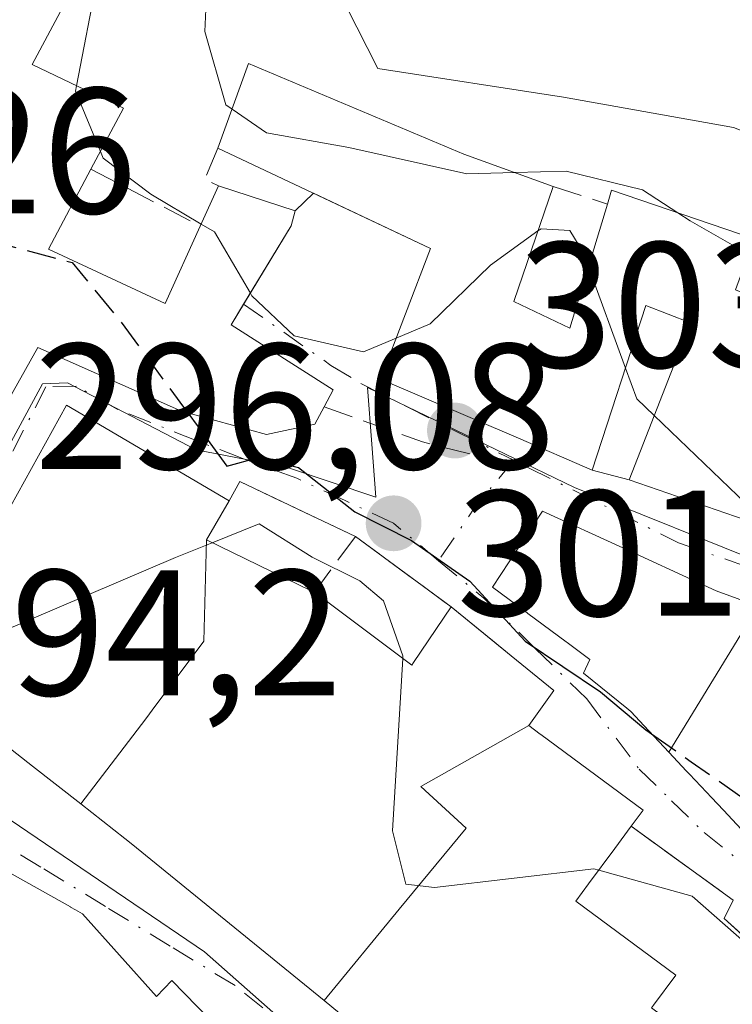
# Model space of a CAD drawing. Units: metres. Extents: x 597798 to 601263, y 4687474 to 4689839.
# Drawn here: x 599009 to 599049, y 4688147 to 4688202 of the extents above; entities that cross this region are included whole.
import ezdxf

# ---------------------------------------------------------------- set-up
doc = ezdxf.new("R2010")
doc.units = ezdxf.units.M
doc.header["$MEASUREMENT"] = 0
doc.linetypes.add('DGN Style 3', pattern=[2.307223458686699, 1.648016756204785, -0.6592067024819142])
doc.linetypes.add('DGN Style 4', pattern=[2.6384748266838614, 1.318413404963828, -0.6592067024819142, 0.001648016756204785, -0.6592067024819142])
for name, color, linetype, lineweight in [('Curva de nivel maestra', 30, 'Continuous', 30), ('Curva de nivel maestra oculto', 30, 'DGN Style 3', 30), ('Curva de nivel normal', 30, 'Continuous', 0), ('Edificación Cxs', 1, 'Continuous', 13), ('Muro lineal', 1, 'DGN Style 3', 13), ('Núcleo urbano CxS', 7, 'Continuous', 0), ('Obra de contención lineal', 1, 'DGN Style 3', 13), ('Prado CxS', 92, 'Continuous', 0), ('Punto de cota en terreno', 7, 'Continuous', 0), ('Rótulo de punto de cota en terreno', 7, 'Continuous', 0), ('Vía urbana Cxs', 4, 'Continuous', 0), ('Vía urbana eje', 4, 'DGN Style 4', 0)]:
    doc.layers.add(name, color=color, linetype=linetype, lineweight=lineweight)
doc.styles.add('Style-Arial', font='txt')

# ---------------------------------------------------------------- blocks, each defined once
blk = doc.blocks.new('5PATER')
at = {"layer": 'Prado CxS', "linetype": 'Continuous', "lineweight": 0}
h = blk.add_hatch(color=51, dxfattribs=at)
edge = h.paths.add_edge_path()
edge.add_ellipse((0, 0), major_axis=(-0.1095731443231308, -0.1110710700762829), ratio=0.9994222409660322, start_angle=0, end_angle=360)
blk = doc.blocks.new('*U36')
at = {"layer": 'Vía urbana Cxs', "color": 4, "linetype": 'Continuous', "lineweight": 0}
for points in [[(599005.8201000001, 4688175.800100001, 304.8013000000064), (599010.4200999998, 4688183.950099999, 303.8478000000032), (599018.4600999998, 4688180.390100001, 305.9942000000011), (599023.2101999996, 4688179.0801, 304.8273999999947), (599025.9200999998, 4688179.6601, 304.8916999999929), (599026.4501, 4688180.640100001, 305.3754000000045), (599026.9401000004, 4688181.5801, 305.8475000000035), (599021.2301000003, 4688185.220100001, 306.366399999999), (599021.9363000002, 4688186.384500001, 306.3791000000056), (599024.5900999998, 4688190.7601, 309.507500000007), (599024.8201000001, 4688191.600099999, 310.3274999999995), (599025.8384999996, 4688192.593499999, 311.4949000000051), (599032.4001000002, 4688189.5001, 311.8911999999983), (599029.5900999998, 4688182.190099999, 307.8567999999942), (599037.3201000001, 4688178.890100001, 308.8853999999992), (599041.4401000004, 4688177.100099999, 307.911300000007), (599043.5100999996, 4688176.550100001, 307.914499999999), (599058.6700999998, 4688171.3301, 308.6892999999982)], [(599020.7392999995, 4688145.646299999, 300.1242999999959), (599017.9201999997, 4688148.540100001, 298.9513000000007), (599017.0500999996, 4688147.6501, 299.9305000000023), (599014.9836999997, 4688149.966499999, 300.0366000000067), (599012.9200999998, 4688152.280099999, 298.5717000000004), (599012.5279000001, 4688152.499100001, 298.3950000000041), (599012.2543000003, 4688152.652100001, 298.4572000000044), (599012.2478999998, 4688152.6557, 298.4587999999931), (599001.9301000005, 4688158.420100001, 300.7114000000001), (598993.3170999996, 4688161.6711, 301.0415999999968), (598985.2972999997, 4688164.6983, 301.1968000000052), (598982.8820000002, 4688165.6099, 300.6549999999988), (598980.1479000002, 4688166.641899999, 299.5669999999955), (598980.1001000004, 4688166.6601, 299.5513000000064), (598968.6999000004, 4688171.899300001, 299.3619000000036)], [(599006.7591000004, 4688163.1645, 303.1150000000052), (599010.1237000005, 4688160.5297, 300.1345000000001), (599012.8191000001, 4688158.4191, 296.9977999999974), (599015.2940999996, 4688156.480900001, 297.8056999999972), (599015.6401000004, 4688156.210100001, 297.9904999999999), (599026.4364999998, 4688147.422900001, 303.4983999999968), (599027.7301000003, 4688146.370100001, 304.710699999996)], [(599053.0800999999, 4688148.1801, 297.8171000000002), (599048.8201000001, 4688152.020099999, 298.9529999999941), (599049.3400999998, 4688153.030099999, 299.6824000000051), (599043.6201, 4688157.170100001, 307.2715999999928), (599044.3000999996, 4688158.0801, 306.0449999999983), (599038.5621999997, 4688162.305299999, 305.5267000000022), (599038.5349000003, 4688162.325300001, 305.5059000000037), (599037.8901000004, 4688162.800100001, 305.2611999999936), (599039.3000999996, 4688164.7601, 304.7629000000015), (599036.9035, 4688166.7147, 303.550900000002), (599035.8606000004, 4688167.565400001, 303.2498999999953), (599033.5500999996, 4688169.450099999, 303.1533999999957), (599028.1901000004, 4688173.380100001, 302.821299999996), (599025.6856000006, 4688174.5723, 303.0809000000008), (599021.7200999996, 4688176.460100001, 304.1739999999991), (599021.1201, 4688175.370100001, 304.364499999996), (599012.0301000001, 4688180.7301, 305.1202999999951), (599008.8863000004, 4688175.065099999, 306.0512000000017)], [(599050.7241000002, 4688169.483100001, 305.8747000000003), (599048.3901000004, 4688170.350099999, 306.2918000000063), (599047.6942999996, 4688170.668299999, 306.3669999999984), (599043.1527000006, 4688172.745300001, 305.8395000000019), (599038.6601, 4688174.800100001, 305.9247999999934), (599035.8601000002, 4688170.550100001, 303.4048000000039), (599037.8031000001, 4688169.108700001, 303.5917999999947), (599037.8378999997, 4688169.083100001, 303.6061000000045), (599039.9911000002, 4688167.4857, 304.6462000000029), (599040.0339000003, 4688167.454100001, 304.672900000005), (599041.3201000001, 4688166.5001, 305.296199999997), (599040.9600999998, 4688165.7301, 305.1068999999989), (599043.3768999996, 4688163.7709, 304.7949999999983), (599043.6001000004, 4688163.590100001, 304.6604999999981), (599044.3481000002, 4688162.7937, 304.0868999999948), (599045.7324999999, 4688161.319900001, 303.5095000000001), (599046.7251000004, 4688160.2631, 302.6395000000048), (599046.8958999999, 4688160.081300001, 302.4361999999965), (599047.8371000001, 4688159.079299999, 301.5864000000001), (599048.1118999999, 4688158.786900001, 301.5988999999972), (599048.7849000003, 4688158.070499999, 301.6895999999979), (599050.2906999999, 4688156.467499999, 301.8165000000009)]]:
    blk.add_polyline3d(points, dxfattribs=at)

msp = doc.modelspace()

# ---------------------------------------------------------------- linework, layer by layer
at = {"layer": 'Curva de nivel maestra', "color": 30, "linetype": 'Continuous', "lineweight": 30, "elevation": 300, "flags": 128}
msp.add_lwpolyline([(599018.8148999996, 4688180.292199999), (599019.3899999997, 4688179.5101), (599021, 4688177.3101), (599022.7599999999, 4688177.800100001), (599025.0099999999, 4688177.2401), (599028.1600000003, 4688174.7601), (599031.3300000001, 4688173.1601), (599034.5999999996, 4688170.890100001), (599037.7000000002, 4688167.530099999), (599041.9100000003, 4688164.700099999), (599044.4500000002, 4688162.5701), (599044.7698999997, 4688162.344699999)], dxfattribs=at)
at = {"layer": 'Curva de nivel maestra oculto', "color": 30, "linetype": 'DGN Style 3', "lineweight": 30, "elevation": 300, "flags": 128}
for points in [[(599003.2937000003, 4688191.681), (599008.25, 4688189.800100001), (599012.3399999999, 4688188.710100001), (599015, 4688185.4801), (599018.8148999996, 4688180.292199999)], [(599044.7698999997, 4688162.344699999), (599046.9900000002, 4688160.780099999), (599050.7199999997, 4688158.170100001), (599057.7599999999, 4688156.210100001), (599065.8600000005, 4688156.5701), (599071.8899999997, 4688158.040100001), (599072.9716999996, 4688157.932700001)]]:
    msp.add_lwpolyline(points, dxfattribs=at)
at = {"layer": 'Curva de nivel normal', "color": 30, "linetype": 'Continuous', "lineweight": 0, "flags": 128}
for points, elevation in [([(599020, 4688206.9901), (599019.7599999999, 4688201.630100001), (599020.9400000004, 4688197.540100001), (599021.2893000003, 4688197.298000001)], 310), ([(599013.7599999999, 4688204.700099999), (599012.5784, 4688198.601500001)], 305), ([(599027.6799999997, 4688203.0601), (599029.4500000002, 4688199.5701), (599039.8300000001, 4688197.970100001), (599049.3499999996, 4688196.270099999), (599054.6399999997, 4688194.1801), (599058.6500000004, 4688191.040100001), (599062.6100000005, 4688189.1601), (599066.4000000004, 4688189.3101), (599069.6900000004, 4688188.8201), (599075.3600000005, 4688186.880100001), (599078.9699999997, 4688186.880100001), (599081.5532000001, 4688187.923900001)], 315), ([(599012.5784, 4688198.601500001), (599012.5199999996, 4688198.300100001), (599013.9183, 4688194.9299)], 305), ([(599021.2893000003, 4688197.298000001), (599023.2199999997, 4688195.960100001), (599027.8300000001, 4688195.140100001), (599034.4199999999, 4688193.670100001), (599037.1061000006, 4688193.7426)], 310), ([(599013.9183, 4688194.9299), (599014.0800000001, 4688194.540100001), (599016.7400000002, 4688192.530099999), (599019.5628000004, 4688190.857000001)], 305), ([(599037.1061000006, 4688193.7426), (599039.9800000006, 4688193.8201), (599044.25, 4688192.770099999), (599046.2308999998, 4688191.494000001)], 310), ([(599046.2308999998, 4688191.494000001), (599046.9199999999, 4688191.050100001), (599050.1983000003, 4688189.1841)], 310), ([(599019.5628000004, 4688190.857000001), (599020.2999999998, 4688190.420100001), (599022.3107000003, 4688187.001900001)], 305), ([(599030.4709000001, 4688184.4816), (599032.3799999999, 4688185.280099999), (599035.75, 4688188.5601), (599038.4057, 4688190.474400001)], 305), ([(599038.4057, 4688190.474400001), (599038.5800000001, 4688190.600099999), (599040.2000000002, 4688190.5001), (599040.9199999999, 4688189.3101), (599041.2315999996, 4688188.460899999)], 305), ([(599041.2315999996, 4688188.460899999), (599043.3068000004, 4688182.8058)], 305), ([(599022.3107000003, 4688187.001900001), (599022.4000000004, 4688186.850099999), (599024.7699999996, 4688184.610099999), (599028.6500000004, 4688183.720100001), (599030.4709000001, 4688184.4816)], 305), ([(599043.3068000004, 4688182.8058), (599043.9400000004, 4688181.0801), (599044.9139, 4688180.147700001)], 305), ([(599044.9139, 4688180.147700001), (599050.9800000006, 4688174.340100001), (599052.1224999996, 4688173.584600001)], 305), ([(599020.1805999996, 4688173.029999999), (599022.7999999998, 4688174.090100001), (599025.7800000003, 4688172.2301), (599028.4400000004, 4688170.9001), (599029.7699999996, 4688169.790100001), (599030.8499999996, 4688166.700099999), (599030.8411999998, 4688166.554199999)], 295), ([(599005.0504000002, 4688168.152799999), (599008.2800000003, 4688168.020099999), (599018.1299999999, 4688172.200099999), (599020.1805999996, 4688173.029999999)], 295), ([(599030.8411999998, 4688166.554199999), (599030.2599999999, 4688156.9101), (599031.0199999996, 4688153.9301), (599032.6200000001, 4688153.7501), (599041.5300000003, 4688154.790100001), (599041.8081999999, 4688154.713400001)], 295), ([(599041.8081999999, 4688154.713400001), (599047.04, 4688153.270099999), (599050.1100000005, 4688150.5601), (599053.0599999996, 4688148.670100001), (599056.5300000003, 4688146.290100001), (599057.7298999997, 4688145.803400001)], 295)]:
    msp.add_lwpolyline(points, dxfattribs=dict(at, elevation=elevation))
at = {"layer": 'Edificación Cxs', "color": 1, "linetype": 'Continuous', "lineweight": 13, "flags": 128}
for points, elevation in [([(599011.9600999998, 4688203.280099999), (599010.1001000004, 4688199.780099999), (599015.2100999998, 4688197.350099999), (599013.3901000004, 4688193.940099999), (599011.0100999996, 4688189.460100001), (599017.5500999996, 4688186.4101), (599019.5100999996, 4688190.7401), (599020.5301000001, 4688193.0001), (599024.8201000001, 4688191.600099999), (599024.5900999998, 4688190.7601), (599021.2301000003, 4688185.220100001), (599026.9401000004, 4688181.5801), (599026.4501, 4688180.640100001), (599025.9200999998, 4688179.6601), (599023.2100999998, 4688179.0801), (599018.4600999998, 4688180.390100001), (599010.4200999998, 4688183.950099999), (599005.8201000001, 4688175.800100001)], 310.3274999999995), ([(599058.6700999998, 4688171.3301), (599043.5100999996, 4688176.550100001), (599046.9401000004, 4688185.340100001), (599044.4501, 4688186.300100001), (599041.4401000004, 4688177.100099999), (599037.3201000001, 4688178.890100001), (599029.5900999998, 4688182.190099999), (599032.4001000002, 4688189.5001), (599020.5000999998, 4688195.110099999), (599022.2100999998, 4688199.850099999), (599034.2500999998, 4688194.780099999), (599039.2600999996, 4688192.960100001), (599037.0500999996, 4688186.530099999), (599040.1901000004, 4688185.030099999), (599042.3000999996, 4688191.9801), (599042.5301000001, 4688192.7601), (599050.5100999996, 4688190.030099999)], 314.7923000000011), ([(598977.9819999998, 4688161.780999999), (598980.148, 4688166.642200001), (598985.2972999997, 4688164.6983), (598993.3170999996, 4688161.6711), (598993.3605000004, 4688161.6547), (599001.9301000005, 4688158.420100001), (599002.3982999995, 4688158.158500001), (599012.2478999998, 4688152.6557), (599012.2543000003, 4688152.652100001), (599012.5279000001, 4688152.499100001), (599012.9200999998, 4688152.280099999), (599014.9836999997, 4688149.966499999), (599017.0500999996, 4688147.6501), (599017.9200999998, 4688148.540100001), (599020.7392999995, 4688145.646299999)], 305.9636000000029), ([(599027.7301000003, 4688146.370100001), (599026.4363000002, 4688147.422599999), (599030.642, 4688152.539000001), (599034.3830000004, 4688157.07), (599031.8439999997, 4688159.389000001), (599037.8903999999, 4688162.8003), (599038.5349000003, 4688162.325300001), (599038.5620999997, 4688162.305299999), (599044.3000999996, 4688158.0801), (599043.6201, 4688157.170100001), (599042.7100999998, 4688155.936100001), (599041.2437000005, 4688153.947699999), (599040.5301000001, 4688152.9801), (599043.3289000001, 4688150.9121), (599046.1201, 4688148.850099999), (599044.8706999999, 4688147.1689)], 309.5476999999955)]:
    msp.add_lwpolyline(points, dxfattribs=dict(at, elevation=elevation))
at = {"layer": 'Edificación Cxs', "color": 1, "linetype": 'Continuous', "lineweight": 13, "extrusion": (-0.2462830644442549, -0.5456860052782478, 0.8009815452377259), "elevation": -2705561.962879987, "flags": 128}
msp.add_lwpolyline([(-1382596.583735439, 3620264.912321876), (-1382596.583735439, 3620268.007918893)], dxfattribs=at)
at = {"layer": 'Edificación Cxs', "color": 1, "linetype": 'Continuous', "lineweight": 13, "extrusion": (-0.06829855516669892, -0.1987148008262848, 0.977674657181371), "elevation": -972220.738861211, "flags": 128}
msp.add_lwpolyline([(-957332.1111581043, 4525074.963818399), (-957332.1111581043, 4525068.009366752)], dxfattribs=at)
at = {"layer": 'Edificación Cxs', "color": 1, "linetype": 'Continuous', "lineweight": 13, "extrusion": (-0.01125480626715739, -0.1778501964301373, 0.9839932098168415), "elevation": -840230.2934187999, "flags": 128}
msp.add_lwpolyline([(301753.2458408973, 4641217.131116199), (301756.4743066382, 4641215.811294997), (301758.1411589485, 4641222.995678859)], dxfattribs=at)
at = {"layer": 'Edificación Cxs', "color": 1, "linetype": 'Continuous', "lineweight": 13, "flags": 128}
for points, elevation in [([(599019.8501000004, 4688173.190400001), (599019.7139999997, 4688167.521000001), (599018.216, 4688165.529999999), (599017.0279999999, 4688163.949999999), (599016.4560000002, 4688163.189999999), (599012.8189000003, 4688158.4188), (599010.1237000005, 4688160.5297), (599006.7591000004, 4688163.1645), (599006.5837000003, 4688163.301700001), (599004.0701000001, 4688165.270099999), (599004.0500999996, 4688166.350099999), (599005.5982999997, 4688169.140100001), (599008.8863000004, 4688175.065099999), (599012.0301000001, 4688180.7301), (599021.1201, 4688175.370100001)], 306.9352000000072), ([(599050.7242999999, 4688169.4834), (599045.7323000003, 4688161.319599999), (599044.3481000002, 4688162.7937), (599043.6001000004, 4688163.590100001), (599043.3768999996, 4688163.7709), (599040.9600999998, 4688165.7301), (599041.3201000001, 4688166.5001), (599040.0339000003, 4688167.454100001), (599039.9911000002, 4688167.4857), (599037.8378999997, 4688169.083100001), (599037.8031000001, 4688169.108700001), (599035.8601000002, 4688170.550100001), (599038.6601, 4688174.800100001), (599043.1527000006, 4688172.745300001), (599047.6942999996, 4688170.668299999), (599048.3901000004, 4688170.350099999)], 306.3669999999985), ([(599037.8903999999, 4688162.8003), (599031.8439999997, 4688159.389000001), (599034.3830000004, 4688157.07), (599030.642, 4688152.539000001), (599026.4363000002, 4688147.422599999), (599015.6401000004, 4688156.210100001), (599015.2940999996, 4688156.480900001), (599012.8189000003, 4688158.4188), (599016.4560000002, 4688163.189999999), (599017.0279999999, 4688163.949999999), (599018.216, 4688165.529999999), (599019.7139999997, 4688167.521000001), (599019.8501000004, 4688173.190400001), (599025.7175000003, 4688170.3485), (599025.9001000002, 4688170.2601), (599031.3400999998, 4688166.1801), (599031.4397, 4688166.327500001), (599033.5500999996, 4688169.450099999), (599036.9035, 4688166.7147), (599039.3000999996, 4688164.7601)], 308.9560999999957), ([(599060.7802999998, 4688163.8904), (599056.5810000002, 4688156.870999999), (599053.2569000004, 4688152.808599999), (599050.5701000001, 4688156.170100001), (599050.2906999999, 4688156.467499999), (599048.7849000003, 4688158.070499999), (599048.1118999999, 4688158.786900001), (599047.8371000001, 4688159.079299999), (599046.8958999999, 4688160.081300001), (599046.7251000004, 4688160.2631), (599045.7323000003, 4688161.319599999), (599050.7242999999, 4688169.4834), (599061.6901000004, 4688165.4101)], 306.5699000000022)]:
    msp.add_lwpolyline(points, close=True, dxfattribs=dict(at, elevation=elevation))
at = {"layer": 'Edificación Cxs', "color": 1, "linetype": 'Continuous', "lineweight": 13}
for points in [[(599011.9600999998, 4688203.280099999, 307.8469000000041), (599010.1001000004, 4688199.780099999, 308.233699999997), (599015.2100999998, 4688197.350099999, 309.332899999994), (599013.3901000004, 4688193.940099999, 307.9544000000024)], [(599020.5000999998, 4688195.110099999, 310.7476000000024), (599022.2100999998, 4688199.850099999, 313.0791999999929), (599034.2500999998, 4688194.780099999, 314.792300000001), (599039.2600999996, 4688192.960100001, 313.0973999999987)], [(599026.4501, 4688180.640100001, 305.3754000000045), (599025.9200999998, 4688179.6601, 304.8916999999929), (599023.2100999998, 4688179.0801, 304.8273999999947), (599018.4600999998, 4688180.390100001, 305.9942000000011), (599010.4200999998, 4688183.950099999, 303.8478000000032), (599005.8201000001, 4688175.800100001, 304.8013000000064), (598984.4600999998, 4688188.420100001, 305.123900000006), (598990.0500999996, 4688196.690099999, 304.0020999999979)], [(599077.6401000004, 4688176.130100001, 313.0638999999938), (599078.0601000005, 4688177.120100001, 313.1201000000001), (599087.0500999996, 4688173.970100001, 311.2333000000072), (599086.5301000001, 4688171.2301, 311.6233000000066), (599078.4600999998, 4688168.870100001, 310.2746999999945), (599074.3501000004, 4688168.120100001, 309.7388000000064), (599068.9200999998, 4688168.350099999, 309.5561000000016), (599058.6700999998, 4688171.3301, 308.6892999999982), (599043.5100999996, 4688176.550100001, 307.914499999999), (599046.9401000004, 4688185.340100001, 311.3126000000047), (599044.4501, 4688186.300100001, 311.3996000000043), (599041.4401000004, 4688177.100099999, 307.911300000007), (599037.3201000001, 4688178.890100001, 308.8853999999992), (599029.5900999998, 4688182.190099999, 307.8567999999942), (599032.4001000002, 4688189.5001, 311.8911999999983), (599020.5000999998, 4688195.110099999, 310.7476000000024)], [(599013.3901000004, 4688193.940099999, 307.9544000000024), (599011.0100999996, 4688189.460100001, 305.771900000007), (599017.5500999996, 4688186.4101, 305.8408000000054), (599019.5100999996, 4688190.7401, 307.7158000000054)], [(599020.5301000001, 4688193.0001, 309.5690999999933), (599024.8201000001, 4688191.600099999, 310.3274999999995), (599024.5900999998, 4688190.7601, 309.507500000007), (599021.2301000003, 4688185.220100001, 306.366399999999), (599026.9401000004, 4688181.5801, 305.8475000000035), (599026.4501, 4688180.640100001, 305.3754000000045)], [(599042.3000999996, 4688191.9801, 312.6812000000064), (599042.5301000001, 4688192.7601, 313.0259999999981), (599050.5100999996, 4688190.030099999, 313.2277000000031), (599049.4600999998, 4688187.1801, 312.2559999999939), (599052.0500999996, 4688186.140100001, 312.3439000000071), (599051.6401000004, 4688185.350099999, 312.1248000000051), (599064.4600999998, 4688178.420100001, 311.9161000000022)], [(599045.1601, 4688133.7601, 294.1757000000071), (599044.4200999998, 4688132.800100001, 293.9967000000034), (599042.0018999996, 4688134.7663, 294.1913000000059), (599037.5629000004, 4688138.375299999, 298.1650999999983), (599037.5040999996, 4688138.4231, 298.2764000000025), (599034.4798999997, 4688140.882099999, 302.7678000000014), (599034.4759000001, 4688140.885299999, 302.7728999999963), (599032.0921, 4688142.8235, 305.2660000000033), (599032.0883, 4688142.826500001, 305.2673000000068), (599032.0740999999, 4688142.838099999, 305.2728999999963), (599027.7301000003, 4688146.370100001, 304.710699999996), (599026.4364999998, 4688147.422900001, 303.4983999999968), (599015.6401000004, 4688156.210100001, 297.9904999999999), (599015.2940999996, 4688156.480900001, 297.8056999999972), (599012.8191000001, 4688158.4191, 296.9977999999974), (599010.1237000005, 4688160.5297, 300.1345000000001), (599006.7591000004, 4688163.1645, 303.1150000000052), (599006.5837000003, 4688163.301700001, 303.1570000000065), (599004.0701000001, 4688165.270099999, 304.2063000000053), (599004.0500999996, 4688166.350099999, 305.5546000000031), (599005.5982999997, 4688169.140100001, 306.9352000000072), (599008.8863000004, 4688175.065099999, 306.0512000000017), (599012.0301000001, 4688180.7301, 305.1202999999951), (599021.1201, 4688175.370100001, 304.364499999996)], [(599021.1201, 4688175.370100001, 304.364499999996), (599019.8501000004, 4688173.190099999, 305.3426999999938), (599025.7175000003, 4688170.3485, 301.7688000000053), (599025.9001000002, 4688170.2601, 301.8071000000054)], [(599050.2906999999, 4688156.467499999, 301.8165000000009), (599048.7849000003, 4688158.070499999, 301.6895999999979), (599048.1118999999, 4688158.786900001, 301.5988999999972), (599047.8371000001, 4688159.079299999, 301.5864000000001), (599046.8958999999, 4688160.081300001, 302.4361999999965), (599046.7251000004, 4688160.2631, 302.6395000000048), (599045.7324999999, 4688161.319900001, 303.5095000000001), (599044.3481000002, 4688162.7937, 304.0868999999948), (599043.6001000004, 4688163.590100001, 304.6604999999981), (599043.3768999996, 4688163.7709, 304.7949999999983), (599040.9600999998, 4688165.7301, 305.1068999999989), (599041.3201000001, 4688166.5001, 305.296199999997), (599040.0339000003, 4688167.454100001, 304.672900000005), (599039.9911000002, 4688167.4857, 304.6462000000029), (599037.8378999997, 4688169.083100001, 303.6061000000045), (599037.8031000001, 4688169.108700001, 303.5917999999947), (599035.8601000002, 4688170.550100001, 303.4048000000039), (599038.6601, 4688174.800100001, 305.9247999999934), (599043.1527000006, 4688172.745300001, 305.8395000000019), (599047.6942999996, 4688170.668299999, 306.3669999999984), (599048.3901000004, 4688170.350099999, 306.2918000000063), (599050.7241000002, 4688169.483100001, 305.8747000000003)], [(598968.6999000004, 4688171.899300001, 299.3619000000036), (598980.1001000004, 4688166.6601, 299.5513000000064), (598980.1479000002, 4688166.641899999, 299.5669999999955), (598985.2972999997, 4688164.6983, 301.1968000000052), (598993.3170999996, 4688161.6711, 301.0415999999968), (598993.3605000004, 4688161.6547, 301.0669999999955), (599001.9301000005, 4688158.420100001, 300.7114000000001), (599002.3982999995, 4688158.158500001, 300.4005999999936), (599012.2478999998, 4688152.6557, 298.4587999999931), (599012.2543000003, 4688152.652100001, 298.4572000000044), (599012.5279000001, 4688152.499100001, 298.3950000000041), (599012.9200999998, 4688152.280099999, 298.5717000000004), (599014.9836999997, 4688149.966499999, 300.0366000000067), (599017.0500999996, 4688147.6501, 299.9305000000023), (599017.9200999998, 4688148.540100001, 298.9514000000054), (599020.7392999995, 4688145.646299999, 300.1242999999959)], [(599025.9001000002, 4688170.2601, 301.8071000000054), (599031.3400999998, 4688166.1801, 303.1919000000053), (599031.4397, 4688166.327500001, 303.1867999999959), (599033.5500999996, 4688169.450099999, 303.1533999999957)], [(599033.5500999996, 4688169.450099999, 303.1533999999957), (599036.9035, 4688166.7147, 303.550900000002), (599039.3000999996, 4688164.7601, 304.7629000000015), (599037.8901000004, 4688162.800100001, 305.2611999999936), (599038.5349000003, 4688162.325300001, 305.5059000000037), (599038.5620999997, 4688162.305299999, 305.5267000000022), (599044.3000999996, 4688158.0801, 306.0449999999983), (599043.6201, 4688157.170100001, 307.2715999999928)], [(599043.6201, 4688157.170100001, 307.2715999999928), (599042.7100999998, 4688155.936100001, 308.0671000000002), (599041.2437000005, 4688153.947699999, 308.8285000000033), (599040.5301000001, 4688152.9801, 309.5476999999955), (599043.3289000001, 4688150.9121, 304.7569999999978), (599046.1201, 4688148.850099999, 299.8374999999942), (599044.8706999999, 4688147.1689, 301.3755999999994), (599044.7600999996, 4688147.020099999, 301.4535000000033), (599048.0800999999, 4688144.550100001, 295.4893000000012), (599046.7500999998, 4688142.7601, 295.5803000000014), (599050.2100999998, 4688140.190099999, 294.9783000000025), (599048.1164999995, 4688137.524300001, 294.0136000000057), (599045.1601, 4688133.7601, 294.1757000000071)]]:
    msp.add_polyline3d(points, dxfattribs=at)
at = {"layer": 'Muro lineal', "color": 1, "linetype": 'DGN Style 3', "lineweight": 13, "extrusion": (0.2253756451154781, 0.04602405017326468, 0.9731842607617691), "elevation": 351069.7925758146, "flags": 128}
msp.add_lwpolyline([(4473521.154032636, -1483968.662498229), (4473525.466277879, -1483962.781882762), (4473524.518367082, -1483961.953718908)], dxfattribs=at)
at = {"layer": 'Muro lineal', "color": 1, "linetype": 'DGN Style 3', "lineweight": 13, "extrusion": (-0.1499921654503643, -0.2043561381722785, 0.9673370245652874), "elevation": -1047613.612182908, "flags": 128}
msp.add_lwpolyline([(-2291078.937597352, 3998908.291944236), (-2291078.937597352, 3998904.291056627)], dxfattribs=at)
at = {"layer": 'Muro lineal', "color": 1, "linetype": 'DGN Style 3', "lineweight": 13, "extrusion": (-0.04024579837515342, 0.02950857979392952, 0.9987539834372086), "elevation": 114535.4144943041, "flags": 128}
msp.add_lwpolyline([(-4134995.104213575, -2286154.332732124), (-4134995.104213575, -2286147.678050282)], dxfattribs=at)
at = {"layer": 'Núcleo urbano CxS', "color": 7, "linetype": 'Continuous', "lineweight": 0}
for points in [[(599055.6473000003, 4688169.998500001, 305.5280000000057), (599047.8733000001, 4688173.1315, 305.0525000000052), (599040.4511000002, 4688176.122099999, 304.3650000000052), (599028.8592999997, 4688181.725099999, 305.0338000000047), (599029.1092999997, 4688178.542500001, 303.6475000000065), (599029.3387000002, 4688175.5855, 302.0372999999963), (599024.3907000005, 4688177.236099999, 301.347299999994), (599019.2789000003, 4688178.2271, 299.9486999999936), (599012.0783000002, 4688181.971100001, 298.9573999999994), (599010.6732999999, 4688181.9301, 298.8591000000015), (599006.4259000003, 4688174.090100001, 296.6811000000016), (598991.1803000001, 4688183.2777, 296.894100000005), (598983.3038999997, 4688187.967700001, 296.5981999999931), (598981.0878999997, 4688189.2827, 296.3368000000046), (598973.2972999997, 4688193.7797, 295.1042000000016)], [(598973.2972999997, 4688193.7797, 295.1042000000016), (598981.0878999997, 4688189.2827, 296.3368000000046), (598983.3038999997, 4688187.967700001, 296.5981999999931), (598991.1803000001, 4688183.2777, 296.894100000005), (599006.4259000003, 4688174.090100001, 296.6811000000016), (598999.6019000001, 4688160.950300001, 294.5065999999933), (599000.1508999999, 4688160.737700001, 294.5123000000021), (599008.3998999996, 4688157.845699999, 294.3678000000073), (599019.7418999998, 4688150.1413, 293.8098000000027), (599043.3265000005, 4688129.341700001, 292.7410999999993), (599060.0141000003, 4688112.494899999, 291.934500000003)], [(599060.0141000003, 4688112.494899999, 291.934500000003), (599043.3265000005, 4688129.341700001, 292.7410999999993), (599019.7418999998, 4688150.1413, 293.8098000000027), (599008.3998999996, 4688157.845699999, 294.3678000000073), (599000.1508999999, 4688160.737700001, 294.5123000000021), (598999.6019000001, 4688160.950300001, 294.5065999999933), (599006.4259000003, 4688174.090100001, 296.6811000000016), (599010.6732999999, 4688181.9301, 298.8591000000015), (599012.0783000002, 4688181.971100001, 298.9573999999994), (599019.2789000003, 4688178.2271, 299.9486999999936), (599024.3907000005, 4688177.236099999, 301.347299999994), (599029.3387000002, 4688175.5855, 302.0372999999963), (599029.1092999997, 4688178.542500001, 303.6475000000065), (599028.8592999997, 4688181.725099999, 305.0338000000047), (599040.4511000002, 4688176.122099999, 304.3650000000052), (599047.8733000001, 4688173.1315, 305.0525000000052), (599055.6473000003, 4688169.998500001, 305.5280000000057)], [(599055.6473000003, 4688169.998500001, 305.5280000000057), (599047.8733000001, 4688173.1315, 305.0525000000052), (599040.4511000002, 4688176.122099999, 304.3650000000052), (599028.8592999997, 4688181.725099999, 305.0338000000047), (599029.1092999997, 4688178.542500001, 303.6475000000065), (599029.3387000002, 4688175.5855, 302.0372999999963), (599024.3907000005, 4688177.236099999, 301.347299999994), (599019.2789000003, 4688178.2271, 299.9486999999936), (599012.0783000002, 4688181.971100001, 298.9573999999994), (599010.6732999999, 4688181.9301, 298.8591000000015), (599006.4259000003, 4688174.090100001, 296.6811000000016)], [(599055.6473000003, 4688169.998500001, 305.5280000000057), (599047.8733000001, 4688173.1315, 305.0525000000052), (599040.4511000002, 4688176.122099999, 304.3650000000052), (599028.8592999997, 4688181.725099999, 305.0338000000047), (599029.1092999997, 4688178.542500001, 303.6475000000065), (599029.3387000002, 4688175.5855, 302.0372999999963), (599024.3907000005, 4688177.236099999, 301.347299999994), (599019.2789000003, 4688178.2271, 299.9486999999936), (599012.0783000002, 4688181.971100001, 298.9573999999994), (599010.6732999999, 4688181.9301, 298.8591000000015), (599006.4259000003, 4688174.090100001, 296.6811000000016)], [(599006.4259000003, 4688174.090100001, 296.6811000000016), (598999.6019000001, 4688160.950300001, 294.5065999999933), (599000.1508999999, 4688160.737700001, 294.5123000000021), (599008.3998999996, 4688157.845699999, 294.3678000000073), (599019.7418999998, 4688150.1413, 293.8098000000027), (599043.3265000005, 4688129.341700001, 292.7410999999993), (599060.0141000003, 4688112.494899999, 291.934500000003), (599061.1240999997, 4688109.566299999, 291.8542000000016), (599061.5170999998, 4688106.916300001, 291.787599999996), (599061.8246999999, 4688104.8189, 291.6828999999998), (599060.4442999996, 4688089.4835, 290.9909999999945), (599072.2732999995, 4688087.914899999, 291.0384999999951), (599088.1086999997, 4688084.6953, 291.0782000000036), (599111.6152999997, 4688075.942299999, 290.5314999999973), (599113.8563000001, 4688075.024900001, 290.4888999999966)]]:
    msp.add_polyline3d(points, dxfattribs=at)
at = {"layer": 'Obra de contención lineal', "color": 1, "linetype": 'DGN Style 3', "lineweight": 13, "extrusion": (-0.4945020685358859, -0.4291820328403389, 0.7558243756989877), "elevation": -2308071.113488935, "flags": 128}
msp.add_lwpolyline([(-3148005.401579533, 2664745.536289291), (-3148004.580084565, 2664743.296586573), (-3148003.788390581, 2664743.736432726)], dxfattribs=at)
at = {"layer": 'Obra de contención lineal', "color": 1, "linetype": 'DGN Style 3', "lineweight": 13, "extrusion": (0.03059816841674065, -0.0159990423075869, 0.9994037135886483), "elevation": -56370.12982869388, "flags": 128}
msp.add_lwpolyline([(4432100.767163271, 1640513.564259436), (4432100.767163272, 1640506.654025725)], dxfattribs=at)
at = {"layer": 'Obra de contención lineal', "color": 1, "linetype": 'DGN Style 3', "lineweight": 13, "extrusion": (0.1229799441665054, -0.03964485045296104, 0.9916169720034876), "elevation": -111882.4213414164, "flags": 128}
msp.add_lwpolyline([(4645867.359191593, 861045.9737408117), (4645867.359191593, 861042.7526816004)], dxfattribs=at)
at = {"layer": 'Obra de contención lineal', "color": 1, "linetype": 'DGN Style 3', "lineweight": 13, "extrusion": (-0.3305380793721863, -0.7287428793847116, 0.5997319349768077), "elevation": -3614296.167671791, "flags": 128}
msp.add_lwpolyline([(-1391008.001999759, 2709212.144906271), (-1391002.188512211, 2709212.934707854), (-1390998.637562308, 2709214.009062952)], dxfattribs=at)
at = {"layer": 'Obra de contención lineal', "color": 1, "linetype": 'DGN Style 3', "lineweight": 13}
msp.add_polyline3d([(599043.6201, 4688157.170100001, 307.2715999999928), (599049.3400999998, 4688153.030099999, 299.6824000000051), (599048.8201000001, 4688152.020099999, 298.9529999999941), (599053.0800999999, 4688148.1801, 297.8171000000002), (599057.3000999996, 4688145.0801, 299.9282999999996)], dxfattribs=at)
at = {"layer": 'Vía urbana Cxs', "color": 4, "linetype": 'Continuous', "lineweight": 0, "extrusion": (-0.4540876133704743, -0.442940529589002, 0.773051179826356), "elevation": -2348359.922031884, "flags": 128}
msp.add_lwpolyline([(-2937709.469120127, 2862348.696836837), (-2937709.469120127, 2862350.537164221)], dxfattribs=at)
at = {"layer": 'Vía urbana Cxs', "color": 4, "linetype": 'Continuous', "lineweight": 0, "extrusion": (-0.001443953567285221, 0.0003836591594491273, 0.9999988839012497), "elevation": 1241.585017529531, "flags": 128}
msp.add_lwpolyline([(599041.260207964, 4688176.96879113), (599043.330210426, 4688176.418791092)], dxfattribs=at)
at = {"layer": 'Vía urbana Cxs', "color": 4, "linetype": 'Continuous', "lineweight": 0, "extrusion": (-0.04024579837515342, 0.02950857979392952, 0.9987539834372086), "elevation": 114535.4144943041, "flags": 128}
msp.add_lwpolyline([(-4134995.104213575, -2286147.678050282), (-4134995.104213575, -2286154.332732124)], dxfattribs=at)
at = {"layer": 'Vía urbana Cxs', "color": 4, "linetype": 'Continuous', "lineweight": 0}
for points in [[(598990.0500999996, 4688196.690099999, 304.0020999999979), (598984.4600999998, 4688188.420100001, 305.123900000006), (599005.8201000001, 4688175.800100001, 304.8013000000064), (599010.4200999998, 4688183.950099999, 303.8478000000032), (599018.4600999998, 4688180.390100001, 305.9942000000011), (599023.2101999996, 4688179.0801, 304.8273999999947), (599025.9200999998, 4688179.6601, 304.8916999999929), (599026.4501, 4688180.640100001, 305.3754000000045)], [(599025.8384999996, 4688192.593499999, 311.4949000000051), (599032.4001000002, 4688189.5001, 311.8911999999983), (599029.5900999998, 4688182.190099999, 307.8567999999942), (599037.3201000001, 4688178.890100001, 308.8853999999992), (599041.4401000004, 4688177.100099999, 307.911300000007)], [(599026.4501, 4688180.640100001, 305.3754000000045), (599026.9401000004, 4688181.5801, 305.8475000000035), (599021.2301000003, 4688185.220100001, 306.366399999999), (599021.9363000002, 4688186.384500001, 306.3791000000056), (599024.5900999998, 4688190.7601, 309.507500000007), (599024.8201000001, 4688191.600099999, 310.3274999999995)], [(599021.1201, 4688175.370100001, 304.364499999996), (599012.0301000001, 4688180.7301, 305.1202999999951), (599008.8863000004, 4688175.065099999, 306.0512000000017), (599005.5982999997, 4688169.140100001, 306.9352000000072), (599004.0500999996, 4688166.350099999, 305.5546000000031), (599004.0701000001, 4688165.270099999, 304.2063000000053), (599006.5837000003, 4688163.301700001, 303.1570000000065)], [(599043.5100999996, 4688176.550100001, 307.914499999999), (599058.6700999998, 4688171.3301, 308.6892999999982), (599068.9200999998, 4688168.350099999, 309.5561000000016), (599074.3501000004, 4688168.120100001, 309.7388000000064), (599078.4600999998, 4688168.870100001, 310.2746999999945), (599080.5442000004, 4688169.479599999, 310.5289000000048), (599086.5301000001, 4688171.2301, 311.6233000000066), (599087.0500999996, 4688173.970100001, 311.2333000000072), (599078.0601000005, 4688177.120100001, 313.1201000000001)], [(599028.1901000004, 4688173.380100001, 302.821299999996), (599025.6856000006, 4688174.5723, 303.0809000000008), (599021.7200999996, 4688176.460100001, 304.1739999999991), (599021.1201, 4688175.370100001, 304.364499999996)], [(599050.7241000002, 4688169.483100001, 305.8747000000003), (599048.3901000004, 4688170.350099999, 306.2918000000063), (599047.6942999996, 4688170.668299999, 306.3669999999984), (599043.1527000006, 4688172.745300001, 305.8395000000019), (599038.6601, 4688174.800100001, 305.9247999999934), (599035.8601000002, 4688170.550100001, 303.4048000000039), (599037.8031000001, 4688169.108700001, 303.5917999999947), (599037.8378999997, 4688169.083100001, 303.6061000000045), (599039.9911000002, 4688167.4857, 304.6462000000029), (599040.0339000003, 4688167.454100001, 304.672900000005), (599041.3201000001, 4688166.5001, 305.296199999997), (599040.9600999998, 4688165.7301, 305.1068999999989), (599043.3768999996, 4688163.7709, 304.7949999999983), (599043.6001000004, 4688163.590100001, 304.6604999999981), (599044.3481000002, 4688162.7937, 304.0868999999948), (599045.7324999999, 4688161.319900001, 303.5095000000001), (599046.7251000004, 4688160.2631, 302.6395000000048), (599046.8958999999, 4688160.081300001, 302.4361999999965), (599047.8371000001, 4688159.079299999, 301.5864000000001), (599048.1118999999, 4688158.786900001, 301.5988999999972), (599048.7849000003, 4688158.070499999, 301.6895999999979), (599050.2906999999, 4688156.467499999, 301.8165000000009)], [(599043.6201, 4688157.170100001, 307.2715999999928), (599044.3000999996, 4688158.0801, 306.0449999999983), (599038.5621999997, 4688162.305299999, 305.5267000000022), (599038.5349000003, 4688162.325300001, 305.5059000000037), (599037.8901000004, 4688162.800100001, 305.2611999999936), (599039.3000999996, 4688164.7601, 304.7629000000015), (599036.9035, 4688166.7147, 303.550900000002), (599035.8606000004, 4688167.565400001, 303.2498999999953), (599033.5500999996, 4688169.450099999, 303.1533999999957)], [(599006.5837000003, 4688163.301700001, 303.1570000000065), (599006.7591000004, 4688163.1645, 303.1150000000052), (599010.1237000005, 4688160.5297, 300.1345000000001), (599012.8191000001, 4688158.4191, 296.9977999999974), (599015.2940999996, 4688156.480900001, 297.8056999999972), (599015.6401000004, 4688156.210100001, 297.9904999999999), (599026.4364999998, 4688147.422900001, 303.4983999999968), (599027.7301000003, 4688146.370100001, 304.710699999996), (599032.0740999999, 4688142.838099999, 305.2728999999963), (599032.0883, 4688142.826500001, 305.2673000000068), (599032.0921, 4688142.8235, 305.2660000000033), (599034.4759000001, 4688140.885299999, 302.7728999999963), (599034.4798999997, 4688140.882099999, 302.7678000000014), (599037.5040999996, 4688138.4231, 298.2764000000025), (599037.5629000004, 4688138.375299999, 298.1650999999983), (599042.0020000003, 4688134.7663, 294.1913000000059), (599044.4200999998, 4688132.800100001, 293.9967000000034), (599045.1601, 4688133.7601, 294.1757000000071)], [(599027.6266000001, 4688140.285, 302.7891999999993), (599023.2101999996, 4688144.530099999, 300.9563999999955), (599022.4600999998, 4688143.880100001, 301.5442999999942), (599020.7418999998, 4688145.6437, 300.1263000000035), (599020.7392999995, 4688145.646299999, 300.1242999999959), (599017.9201999997, 4688148.540100001, 298.9513000000007), (599017.0500999996, 4688147.6501, 299.9305000000023), (599014.9836999997, 4688149.966499999, 300.0366000000067), (599012.9200999998, 4688152.280099999, 298.5717000000004), (599012.5279000001, 4688152.499100001, 298.3950000000041), (599012.2543000003, 4688152.652100001, 298.4572000000044), (599012.2478999998, 4688152.6557, 298.4587999999931), (599002.3982999995, 4688158.158500001, 300.4005999999936)], [(599057.3000999996, 4688145.0801, 299.9282999999996), (599053.0800999999, 4688148.1801, 297.8171000000002), (599048.8201000001, 4688152.020099999, 298.9529999999941), (599049.3400999998, 4688153.030099999, 299.6824000000051), (599043.6201, 4688157.170100001, 307.2715999999928)]]:
    msp.add_polyline3d(points, dxfattribs=at)
at = {"layer": 'Vía urbana eje', "color": 4, "linetype": 'DGN Style 4', "lineweight": 0, "extrusion": (-0.8675493726934668, 0.4069698728942961, 0.2858909031353966), "elevation": 1388340.791734193, "flags": 128}
msp.add_lwpolyline([(-4498785.125736821, -413880.855609429), (-4498781.751633083, -413883.8840082146), (-4498778.256893664, -413885.8204302638)], dxfattribs=at)
at = {"layer": 'Vía urbana eje', "color": 4, "linetype": 'DGN Style 4', "lineweight": 0}
for points in [[(599021.9363000002, 4688186.384500001, 306.3791000000056), (599026.8186999997, 4688182.9573, 306.3877999999968), (599028.5000999998, 4688181.940099999, 306.7949999999983), (599031.1201, 4688180.620100001, 307.5801000000066), (599033.7600999996, 4688179.300100001, 307.5522000000055), (599037.0522999996, 4688177.6459, 307.6349000000046)], [(599032.8501000004, 4688172.030099999, 302.8772999999928), (599030.3201000001, 4688174.120100001, 303.218399999998), (599027.6201, 4688175.390100001, 303.1808000000019), (599024.9101, 4688176.640100001, 303.6227999999974), (599021.8300999999, 4688177.7601, 304.4468999999954), (599014.8501000004, 4688180.5001, 305.7448000000004), (599012.5800999999, 4688181.800100001, 304.7951999999932), (599010.8701, 4688181.7601, 304.1392999999953), (599006.6901000004, 4688173.620100001, 305.6658000000025)], [(599037.0522999996, 4688177.6459, 307.6349000000046), (599037.9200999998, 4688177.210100001, 307.5815000000002), (599046.2801000001, 4688173.030099999, 306.642200000002), (599050.2600999996, 4688171.640100001, 306.6876000000047), (599054.2500999998, 4688170.2301, 306.6064000000042), (599058.2301000003, 4688168.840100001, 307.0231000000058), (599062.2301000003, 4688167.440099999, 307.5910000000004), (599066.3000999996, 4688166.800100001, 308.358699999997), (599070.3901000004, 4688166.1801, 308.5173999999971), (599075.2301000003, 4688166.5101, 308.9505000000063), (599084.9200999998, 4688167.190099999, 311.5651999999973), (599092.5110999999, 4688166.2653, 315.5353999999934), (599101.6211000001, 4688164.496900001, 312.1624000000011)], [(599032.8501000004, 4688172.030099999, 302.8772999999928), (599035.3701, 4688169.940099999, 303.321100000001), (599038.2600999996, 4688167.120100001, 303.7945000000037), (599041.1401000004, 4688164.300100001, 305.0592000000034), (599044.0701000001, 4688160.370100001, 305.1993999999977), (599045.8901000004, 4688158.600099999, 303.5657999999967), (599047.7100999998, 4688156.8201, 300.6869000000006), (599050.3000999996, 4688154.7501, 301.0102000000043), (599057.1601, 4688147.8201, 300.8457000000053), (599059.2500999998, 4688146.120100001, 301.4109999999928), (599065.2500999998, 4688142.440099999, 303.8310999999958), (599067.8901000004, 4688140.640100001, 305.7909000000073), (599070.3167000003, 4688139.343900001, 304.1486000000005)], [(599057.7550999997, 4688117.245100001, 293.0344000000041), (599056.1001000004, 4688118.7301, 294.7759999999981), (599052.7801000001, 4688121.6801, 294.4397999999928), (599049.4600999998, 4688124.640100001, 294.9590999999928), (599046.1401000004, 4688127.590100001, 294.6543999999994), (599036.1901000004, 4688136.460100001, 297.2716999999975), (599032.5100999996, 4688139.4101, 300.8343000000023), (599028.8201000001, 4688142.350099999, 302.1248000000051), (599025.1401000004, 4688145.300100001, 301.6478000000061), (599021.4600999998, 4688148.2601, 297.7446000000054), (599017.8300999999, 4688150.460100001, 298.2881000000052), (599014.2100999998, 4688152.6801, 297.9848000000056), (599010.5800999999, 4688154.890100001, 297.8626999999979), (599006.9600999998, 4688157.090100001, 297.5246999999945), (599003.5100999996, 4688159.030099999, 299.8899999999995), (599000.0701000001, 4688160.960100001, 301.0412999999971)]]:
    msp.add_polyline3d(points, dxfattribs=at)

# ---------------------------------------------------------------- block references
at = {"layer": 'Punto de cota en terreno', "color": 7, "linetype": 'Continuous', "lineweight": 0, "xscale": 10, "yscale": 10, "zscale": 10}
for p in [(599033.7599999999, 4688179.310000001, 303.1199999999953), (599030.3300000001, 4688174.119999999, 301.2100000000065)]:
    msp.add_blockref('5PATER', p, dxfattribs=at)
at = {"layer": 'Vía urbana Cxs', "color": 4, "linetype": 'Continuous', "lineweight": 0}
msp.add_blockref('*U36', (0, 0), dxfattribs=at)

# ---------------------------------------------------------------- texts
at = {"layer": 'Rótulo de punto de cota en terreno', "color": 7, "linetype": 'Continuous', "lineweight": 0, "style": 'Style-Arial'}
for s, p in [('296,26', (598986.8077999996, 4688191.467800001)), ('303,12', (599037.2878000002, 4688182.8378)), ('296,08', (599010.2278000005, 4688177.1578)), ('301,21', (599033.8578000005, 4688168.947100001)), ('294,2', (599003.5977999996, 4688164.4978))]:
    msp.add_text(s, height=7.000000000000002, dxfattribs=at).set_placement(p)

doc.saveas('drawing.dxf')
